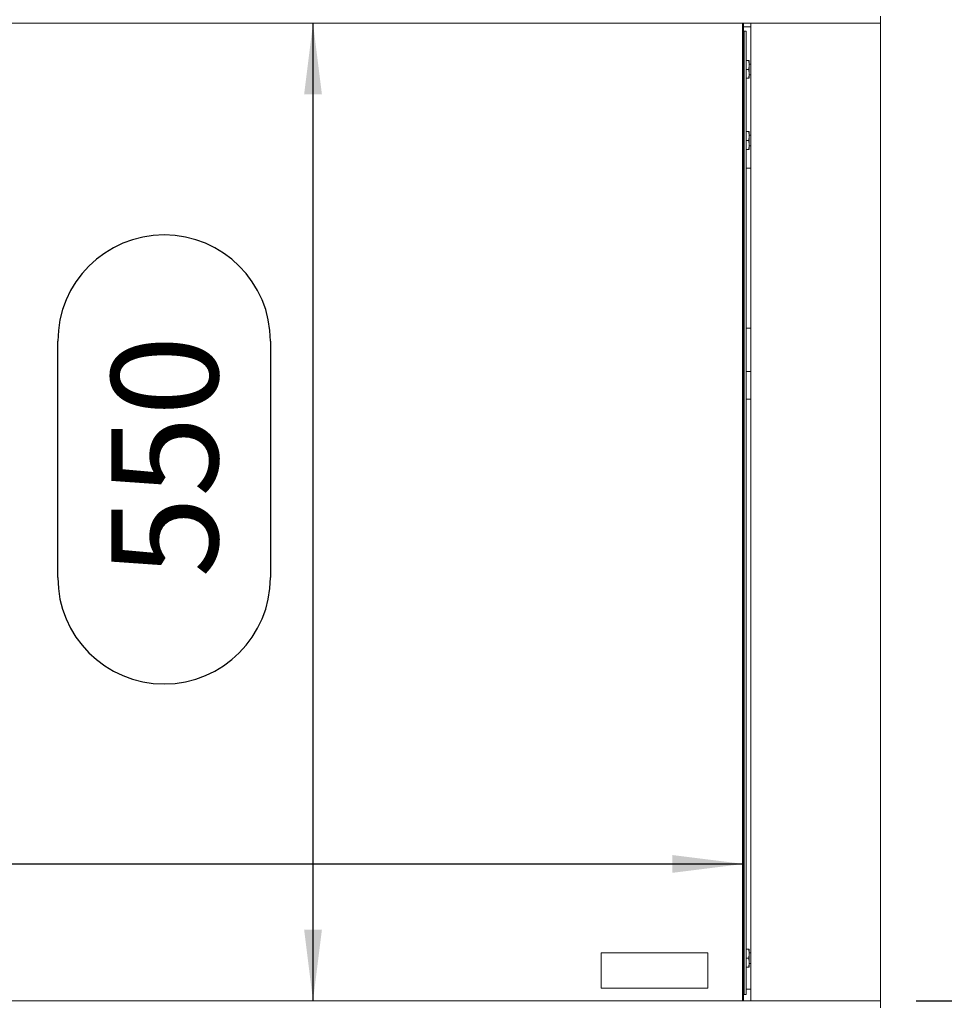
# Model space of a CAD drawing. Units: millimetres. Extents: x 423 to 4074, y 131 to 5783.
# Drawn here: x 2204 to 2724, y 2402 to 2956 of the extents above; entities that cross this region are included whole.
import ezdxf

# ---------------------------------------------------------------- set-up
doc = ezdxf.new("R2010")
doc.units = ezdxf.units.MM
doc.layers.add('DIM', color=10, linetype='Continuous')
doc.styles.add('SLDTEXTSTYLE1', font='TXT', dxfattribs={"width": 0.7})
doc.styles.add('SLDTEXTSTYLE4', font='TXT', dxfattribs={"width": 0.75})
doc.dimstyles.new('SLDDIMSTYLE0', dxfattribs={"dimtxt": 60, "dimasz": 40, "dimexe": 0, "dimexo": 0.0625, "dimgap": 15, "dimtad": 1, "dimdec": 0, "dimrnd": 1e-09, "dimzin": 12, "dimdsep": 46, "dimtxsty": 'SLDTEXTSTYLE4', "dimsah": 1, "dimcen": 0.09, "dimadec": 0, "dimazin": 3, "dimtfac": 1, "dimtofl": 0, "dimtmove": 0, "dimatfit": 3, "dimfxl": 0, "dimfrac": 2, "dimtolj": 1, "dimtzin": 12, "dimarcsym": 0})

# ---------------------------------------------------------------- blocks, each defined once
blk = doc.blocks.new('_D')
at = {"layer": 'DIM', "color": 1, "ltscale": 400}
for p, q in [((2876.28, 2403.92), (2876.28, 2772.11)), ((2708.03, 2403.92), (2896.28, 2403.92)), ((2876.28, 2403.92), (2876.28, 2211.62)), ((2674.13, 2211.62), (2896.28, 2211.62))]:
    blk.add_line(p, q, dxfattribs=at)
for points in [[(2876.28, 2403.92), (2871.28, 2363.92), (2881.28, 2363.92)], [(2876.28, 2211.62), (2881.28, 2251.62), (2871.28, 2251.62)]]:
    blk.add_solid(points, dxfattribs=at)
at = {"layer": 'DIM', "color": 1, "ltscale": 400, "char_height": 60, "attachment_point": 1, "rotation": 90}
for s, insert, style in [('- 525', (2798.93, 2590.69), 'SLDTEXTSTYLE1'), ('179', (2798.93, 2435.19), 'SLDTEXTSTYLE4')]:
    blk.add_mtext(s, dxfattribs=dict(at, insert=insert, style=style))
blk = doc.blocks.new('_D_1')
at = {"layer": 'DIM', "color": 1, "ltscale": 400}
for p, q in [((1954.88, 2624.45), (2087.88, 2624.45)), ((2087.88, 2504.82), (1954.88, 2504.82)), ((1759.38, 2480.9), (2610.88, 2480.9))]:
    blk.add_line(p, q, dxfattribs=at)
for centre, start, end in [((1954.88, 2564.64), 90, 270), ((2087.88, 2564.64), 270, 90)]:
    blk.add_arc(centre, 59.81, start, end, dxfattribs=at)
for points in [[(1759.38, 2480.9), (1799.38, 2475.9), (1799.38, 2485.9)], [(2610.88, 2480.9), (2570.88, 2485.9), (2570.88, 2475.9)]]:
    blk.add_solid(points, dxfattribs=at)
at = {"layer": 'DIM', "color": 1, "ltscale": 400, "insert": (1954.88, 2594.36), "char_height": 60, "attachment_point": 1, "style": 'SLDTEXTSTYLE4'}
blk.add_mtext('850', dxfattribs=at)
blk = doc.blocks.new('_D_2')
at = {"layer": 'DIM', "color": 1, "ltscale": 400}
for p, q in [((2368.79, 2403.92), (2368.79, 2953.92)), ((2225.24, 2642), (2225.24, 2775)), ((2344.86, 2775), (2344.86, 2642))]:
    blk.add_line(p, q, dxfattribs=at)
for centre, start, end in [((2285.05, 2775), 0, 180), ((2285.05, 2642), 180, 0)]:
    blk.add_arc(centre, 59.81, start, end, dxfattribs=at)
for points in [[(2368.79, 2953.92), (2363.79, 2913.92), (2373.79, 2913.92)], [(2368.79, 2403.92), (2373.79, 2443.92), (2363.79, 2443.92)]]:
    blk.add_solid(points, dxfattribs=at)
at = {"layer": 'DIM', "color": 1, "ltscale": 400, "insert": (2255.33, 2642), "char_height": 60, "attachment_point": 1, "rotation": 90, "style": 'SLDTEXTSTYLE4'}
blk.add_mtext('550', dxfattribs=at)
blk = doc.blocks.new('_D_3')
at = {"layer": 'DIM', "color": 1, "ltscale": 400}
for p, q in [((1682.23, 2973.92), (1682.23, 3609.42)), ((2688.03, 2973.92), (2688.03, 3609.42)), ((1682.23, 3589.42), (2688.03, 3589.42))]:
    blk.add_line(p, q, dxfattribs=at)
for points in [[(1682.23, 3589.42), (1722.23, 3584.42), (1722.23, 3594.42)], [(2688.03, 3589.42), (2648.03, 3594.42), (2648.03, 3584.42)]]:
    blk.add_solid(points, dxfattribs=at)
at = {"layer": 'DIM', "color": 1, "ltscale": 400, "insert": (2117.2, 3666.76), "char_height": 60, "attachment_point": 1, "style": 'SLDTEXTSTYLE4'}
blk.add_mtext('1006', dxfattribs=at)

msp = doc.modelspace()

# ---------------------------------------------------------------- linework, layer by layer
at = {"linetype": 'Continuous', "lineweight": 15, "ltscale": 20}
for p, q in [((2688.03, 2953.92), (1682.23, 2953.92)), ((2610.38, 2403.92), (2610.38, 2953.92)), ((2610.88, 2953.92), (2610.88, 2403.92)), ((2615.03, 2953.92), (2615.03, 2403.92)), ((2688.03, 2957.92), (2688.03, 2953.92)), ((2688.03, 2403.92), (2688.03, 2953.92)), ((2610.88, 2951.85), (2615.03, 2951.85)), ((2610.88, 2949.42), (2611.4, 2949.42)), ((2611.33, 2948.42), (2611.33, 2408.42)), ((2612.37, 2949.42), (2611.4, 2949.42)), ((2612.37, 2407.42), (2612.37, 2949.42)), ((2612.37, 2949.42), (2612.37, 2949.42)), ((2612.37, 2932.96), (2613.85, 2932.96)), ((2613.85, 2932.96), (2614.13, 2930.46)), ((2614.13, 2930.46), (2614.13, 2932.96)), ((2615.03, 2930.96), (2614.13, 2930.96)), ((2612.37, 2927.96), (2613.85, 2927.96)), ((2614.13, 2930.46), (2613.85, 2927.96)), ((2613.85, 2927.96), (2614.13, 2925.46)), ((2614.13, 2925.46), (2613.85, 2922.96)), ((2614.13, 2925.46), (2614.13, 2930.46)), ((2614.13, 2922.96), (2614.13, 2925.46)), ((2612.37, 2922.96), (2613.85, 2922.96)), ((2614.13, 2924.96), (2615.03, 2924.96)), ((2612.37, 2892.96), (2613.85, 2892.96)), ((2613.85, 2892.96), (2614.13, 2890.46)), ((2614.13, 2890.46), (2614.13, 2892.96)), ((2612.37, 2887.96), (2613.85, 2887.96)), ((2614.13, 2890.46), (2613.85, 2887.96)), ((2613.85, 2887.96), (2614.13, 2885.46)), ((2615.03, 2890.96), (2614.13, 2890.96)), ((2614.13, 2885.46), (2614.13, 2890.46)), ((2612.37, 2882.96), (2613.85, 2882.96)), ((2614.13, 2885.46), (2613.85, 2882.96)), ((2614.13, 2882.96), (2614.13, 2885.46)), ((2614.13, 2884.96), (2615.03, 2884.96)), ((2615.03, 2872.35), (2612.37, 2872.35)), ((2612.37, 2782.35), (2615.03, 2782.35)), ((2615.03, 2757.96), (2612.37, 2757.96)), ((2615.03, 2742.35), (2612.37, 2742.35)), ((2612.37, 2432.85), (2613.85, 2432.85)), ((2613.85, 2432.85), (2614.13, 2430.35)), ((2614.13, 2430.35), (2614.13, 2432.85)), ((2590.88, 2430.97), (2530.88, 2430.97)), ((2530.88, 2430.97), (2530.88, 2410.97)), ((2590.88, 2410.97), (2590.88, 2430.97)), ((2612.37, 2427.85), (2613.85, 2427.85)), ((2614.13, 2430.35), (2613.85, 2427.85)), ((2613.85, 2427.85), (2614.13, 2425.35)), ((2615.03, 2430.96), (2614.13, 2430.96)), ((2614.13, 2425.35), (2614.13, 2430.35)), ((2612.37, 2422.85), (2613.85, 2422.85)), ((2614.13, 2425.35), (2613.85, 2422.85)), ((2614.13, 2422.85), (2614.13, 2425.35)), ((2614.13, 2424.96), (2615.03, 2424.96)), ((2530.88, 2410.97), (2590.88, 2410.97)), ((2612.37, 2410.35), (2615.03, 2410.35)), ((2611.4, 2407.42), (2610.88, 2407.42)), ((2612.37, 2407.42), (2611.4, 2407.42)), ((2612.37, 2407.42), (2612.37, 2407.42)), ((1682.23, 2403.92), (2688.03, 2403.92)), ((2688.03, 2399.92), (2688.03, 2403.92))]:
    msp.add_line(p, q, dxfattribs=at)
at = {"linetype": 'Continuous', "lineweight": 15, "ltscale": 400}
for centre, start, end in [((2614.97, 2948.67), 168.1054, 183.914), ((2614.97, 2408.17), 176.086, 191.8946)]:
    msp.add_arc(centre, 3.64, start, end, dxfattribs=at)
at = {"linetype": 'Continuous', "lineweight": 15, "ltscale": 20}
for points, knots in [([(2614.13, 2932.96), (2614.08, 2932.96), (2614.03, 2932.96), (2613.86, 2932.96), (2613.85, 2932.96)], [0, 0, 0, 0, 0.961587, 1, 1, 1, 1]), ([(2613.85, 2922.96), (2613.86, 2922.96), (2614.03, 2922.96), (2614.08, 2922.96), (2614.13, 2922.96)], [0, 0, 0, 0, 0.038413, 1, 1, 1, 1]), ([(2614.13, 2892.96), (2614.08, 2892.96), (2614.03, 2892.96), (2613.86, 2892.96), (2613.85, 2892.96)], [0, 0, 0, 0, 0.961587, 1, 1, 1, 1]), ([(2613.85, 2882.96), (2613.86, 2882.96), (2614.03, 2882.96), (2614.08, 2882.96), (2614.13, 2882.96)], [0, 0, 0, 0, 0.038413, 1, 1, 1, 1]), ([(2614.13, 2432.85), (2614.08, 2432.85), (2614.03, 2432.85), (2613.86, 2432.85), (2613.85, 2432.85)], [0, 0, 0, 0, 0.961587, 1, 1, 1, 1]), ([(2613.85, 2422.85), (2613.86, 2422.85), (2614.03, 2422.85), (2614.08, 2422.85), (2614.13, 2422.85)], [0, 0, 0, 0, 0.038413, 1, 1, 1, 1])]:
    msp.add_open_spline(points, degree=3, knots=knots, dxfattribs=at)

# ---------------------------------------------------------------- dimensions: what is measured, and where the dimension line sits
at = {"layer": 'DIM', "color": 1, "ltscale": 20}
for base, p1, p2, picture, middle in [((2688.03, 3589.42), (1682.23, 2953.92), (2688.03, 2953.92), '_D_3', (2205.87, 3589.42)), ((2610.88306768, 2504.82361094), (1759.38306768, 2396.46766287), (2610.88306768, 2396.46766287), '_D_1', (2021.38155316, 2504.82361094))]:
    dim = msp.add_linear_dim(base=base, p1=p1, p2=p2, dimstyle='SLDDIMSTYLE0', dxfattribs=at)
    dim.commit()
    dim.dimension.update_dxf_attribs({"geometry": picture, "text_midpoint": middle, "dimtype": 160})
dim = msp.add_linear_dim(base=(2344.86, 2953.92), p1=(2688.03, 2403.92), p2=(2688.03, 2953.92), angle=90, dimstyle='SLDDIMSTYLE0', dxfattribs=at)
dim.commit()
dim.dimension.update_dxf_attribs({"geometry": '_D_2', "text_midpoint": (2344.86, 2708.5), "dimtype": 160})
dim = msp.add_linear_dim(base=(2876.28, 2211.62), p1=(2688.03, 2403.92), p2=(2654.13, 2211.62), angle=90, text='<> - 525', dimstyle='SLDDIMSTYLE0', dxfattribs=at)
dim.commit()
dim.dimension.update_dxf_attribs({"geometry": '_D', "text_midpoint": (2876.28, 2603.65), "dimtype": 160})

doc.saveas('drawing.dxf')
